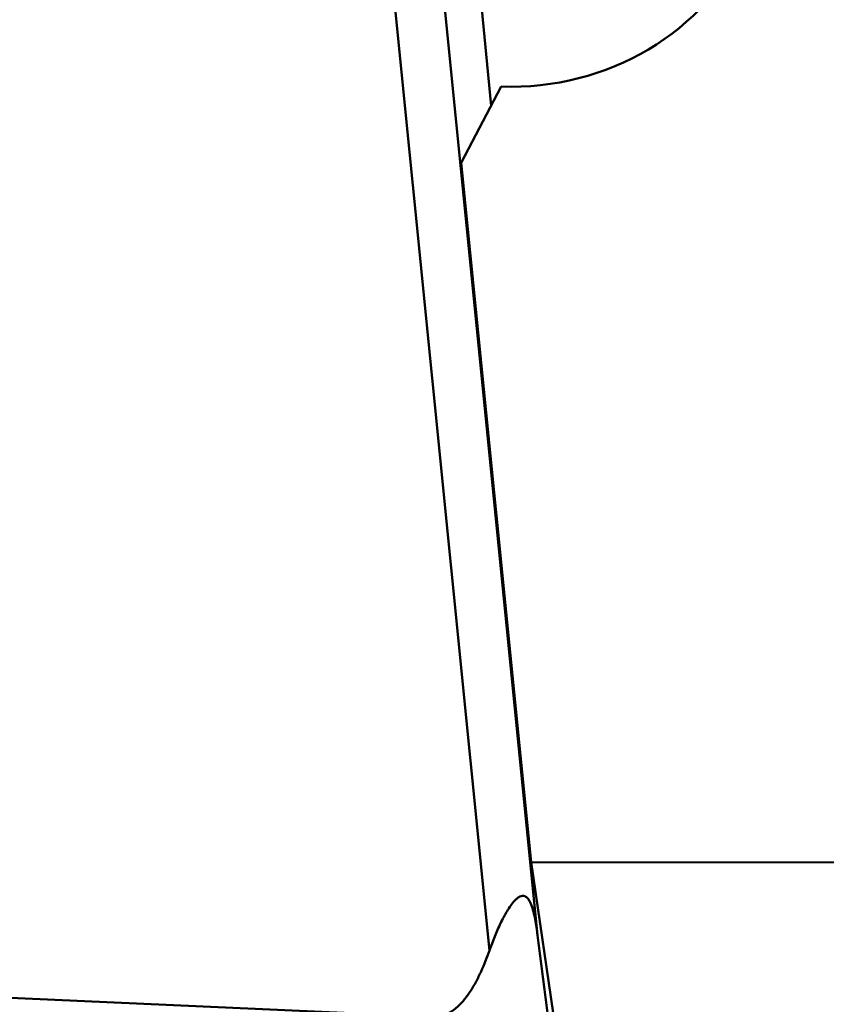
# Model space of a CAD drawing. Units: millimetres. Extents: x -29 to 116, y -48 to 80.
# Drawn here: x 41 to 46, y 0 to 7 of the extents above; entities that cross this region are included whole.
import ezdxf

# ---------------------------------------------------------------- set-up
doc = ezdxf.new("R2010")
doc.units = ezdxf.units.MM
doc.layers.add('1', color=4, linetype='Continuous', lineweight=50)

msp = doc.modelspace()

# ---------------------------------------------------------------- linework, layer by layer
at = {"layer": '1'}
for p, q in [((43.42557652, 7.89079533), (44.14551761, 0.69149073)), ((43.75669975, 7.8672036), (44.46425724, 0.79173305)), ((44.02097212, 7.72771469), (44.15540286, 6.29541462)), ((43.95788805, 5.91795563), (44.22275, 6.42411781)), ((44.42192539, 1.27765074), (43.95788805, 5.91795563)), ((44.42192539, 1.27765074), (50.81760871, 1.26701718)), ((44.61778894, -0.06764818), (44.42192539, 1.27765074)), ((43.77241723, 0.25064113), (33.18898238, 0.72442707))]:
    msp.add_line(p, q, dxfattribs=at)
msp.add_ellipse((44.25882063, 8.10125115), major_axis=(1.72020897, -0.3380249), ratio=0.9556619221, start_param=4.8774067972, end_param=8.4054294872, dxfattribs=at)
for points, knots in [([(51.60211937, 4.04085075), (50.91979174, 5.06238268), (49.56065313, 7.07727982), (47.50486476, 10.02592381), (45.44935354, 12.83671728), (44.04586211, 14.63422859), (43.34045826, 15.49897141)], [0, 0, 0, 0, 0.2608019937, 0.5159731323, 0.7630797694, 1, 1, 1, 1]), ([(51.60211937, -26.11194996), (51.2326673, -26.02649658), (50.49083749, -25.81866259), (49.39162747, -25.40791864), (48.29262686, -24.89689133), (47.19418257, -24.28807585), (46.09639829, -23.58394699), (44.9992642, -22.78709919), (43.90276636, -21.90038604), (42.80656812, -20.92752449), (41.71051118, -19.87244762), (40.61469406, -18.73915981), (39.51900523, -17.53218897), (38.03730706, -15.80679286), (36.19377119, -13.49413478), (34.0116766, -10.54661003), (31.82979877, -7.43446346), (29.64779167, -4.20635551), (27.46580523, -0.91254836), (25.28391853, 2.39548758), (23.10194641, 5.66616595), (20.91959136, 8.84844927), (18.73829146, 11.89244244), (17.24926158, 13.8437064), (16.50014749, 14.78273382)], [0, 0, 0, 0, 0.0207803875, 0.0421530299, 0.0642385142, 0.0871358239, 0.110923184, 0.1356638823, 0.1614058338, 0.1881692962, 0.2159560472, 0.2447556989, 0.2745414924, 0.3052735633, 0.3693735574, 0.4365592099, 0.5062156177, 0.5776400255, 0.6500747877, 0.7227273555, 0.7948002909, 0.8655291396, 0.9341731077, 1, 1, 1, 1]), ([(16.60555307, 14.53919386), (17.29558358, 13.56717205), (18.66773253, 11.56388517), (20.68368288, 8.46651934), (22.70054016, 5.25628265), (24.71707333, 1.9757897), (26.7336545, -1.33104072), (28.75021029, -4.620124), (30.76674751, -7.84748884), (32.78318613, -10.97009942), (34.48089298, -13.47609671), (35.8445986, -15.39245858), (36.85654723, -16.76288755), (37.86859657, -18.07693692), (38.88071743, -19.33024212), (39.89278365, -20.51876303), (40.90493872, -21.63842768), (41.91734792, -22.68534674), (42.92981786, -23.6562367), (43.94244559, -24.54782837), (44.95564692, -25.35657513), (45.96938044, -26.0802651), (47.29583497, -26.91313674), (48.3301885, -27.43059343), (49.02895741, -27.71076538)], [0, 0, 0, 0, 0.0664096955, 0.1352524426, 0.2058760369, 0.2776153072, 0.3497778179, 0.4216555475, 0.4925496878, 0.5617838235, 0.6287271517, 0.661159374, 0.6928128261, 0.7236281213, 0.7535543685, 0.7825512116, 0.8105840078, 0.837626921, 0.8636695137, 0.8887120658, 0.9127658168, 0.9358636683, 0.9580584626, 1, 1, 1, 1]), ([(44.14551761, 0.69149073), (44.15635881, 0.72235271), (44.17350996, 0.76805281), (44.19862302, 0.82759555), (44.21838624, 0.87070381), (44.2392694, 0.91217851), (44.2613937, 0.95150952), (44.28492437, 0.98782697), (44.30634712, 1.01506975), (44.32495664, 1.03333684), (44.33929516, 1.04422091), (44.3545201, 1.05166515), (44.37109615, 1.0537855), (44.38761413, 1.04767996), (44.40146818, 1.03418606), (44.41289805, 1.01590084), (44.42243164, 0.99439646), (44.43044235, 0.97097657), (44.43959149, 0.93805195), (44.4486521, 0.8956057), (44.45728794, 0.84390211), (44.46204953, 0.80915181), (44.46425724, 0.79173305)], [0, 0, 0, 0, 0.1347901595, 0.2010363311, 0.2662572458, 0.3301646231, 0.3923349175, 0.4521078378, 0.5083803246, 0.534686863, 0.5593799908, 0.5822735513, 0.6038577228, 0.6262662614, 0.6522101186, 0.6821059905, 0.7147286627, 0.7489333703, 0.7840248062, 0.8554862617, 0.9276488722, 1, 1, 1, 1]), ([(44.46425724, 0.79173305), (44.47006774, 0.74588856), (44.48172217, 0.65420777), (44.49932764, 0.51672084), (44.51412952, 0.40219298), (44.52607442, 0.31062962), (44.53509033, 0.24203034), (44.54417584, 0.17352292), (44.5533449, 0.10516359), (44.56261635, 0.03706028), (44.57046681, -0.01944142), (44.57685196, -0.06431378), (44.58088836, -0.09209182), (44.58415744, -0.11409546), (44.58661687, -0.130352), (44.58909174, -0.14634245), (44.59157722, -0.16193263), (44.59405947, -0.17687511), (44.59614993, -0.18873509), (44.59782182, -0.19749343), (44.5989944, -0.20319479), (44.59995639, -0.20740843), (44.60070566, -0.21023806), (44.6011872, -0.21183896), (44.60164105, -0.21308322), (44.60199923, -0.21381895), (44.60240414, -0.21437613), (44.60289972, -0.2140987), (44.60303882, -0.21344821), (44.60324097, -0.21251546), (44.60335066, -0.21121123), (44.60347627, -0.20891888), (44.60350239, -0.20547176), (44.6033883, -0.19887676), (44.60316132, -0.19360582), (44.60297954, -0.18991818)], [0, 0, 0, 0, 0.1332468482, 0.2664823748, 0.3996707633, 0.4662263258, 0.5327359118, 0.5991729439, 0.665492164, 0.7316102653, 0.7973552625, 0.82997545, 0.8622997711, 0.8782922507, 0.8941177498, 0.9097076664, 0.9249484785, 0.9396382679, 0.9533837041, 0.9596709246, 0.9653492411, 0.9701627909, 0.9721411349, 0.9737713224, 0.975018666, 0.9758637408, 0.9763204083, 0.9766374949, 0.977226741, 0.9781622347, 0.9794249751, 0.9809773117, 0.9847917804, 0.9893540407, 1, 1, 1, 1]), ([(43.77241723, 0.25064113), (43.78571006, 0.25004605), (43.81242922, 0.25172311), (43.86327615, 0.26613859), (43.91935208, 0.30092852), (43.97363412, 0.35606443), (44.0187011, 0.41786367), (44.05702484, 0.48341532), (44.10135483, 0.57382583), (44.12888301, 0.64413652), (44.14551761, 0.69149073)], [0, 0, 0, 0, 0.0651701638, 0.1299083078, 0.2571865789, 0.3827085563, 0.5071187561, 0.6308592171, 0.7541773524, 1, 1, 1, 1])]:
    msp.add_open_spline(points, degree=3, knots=knots, dxfattribs=at)

doc.saveas('drawing.dxf')
